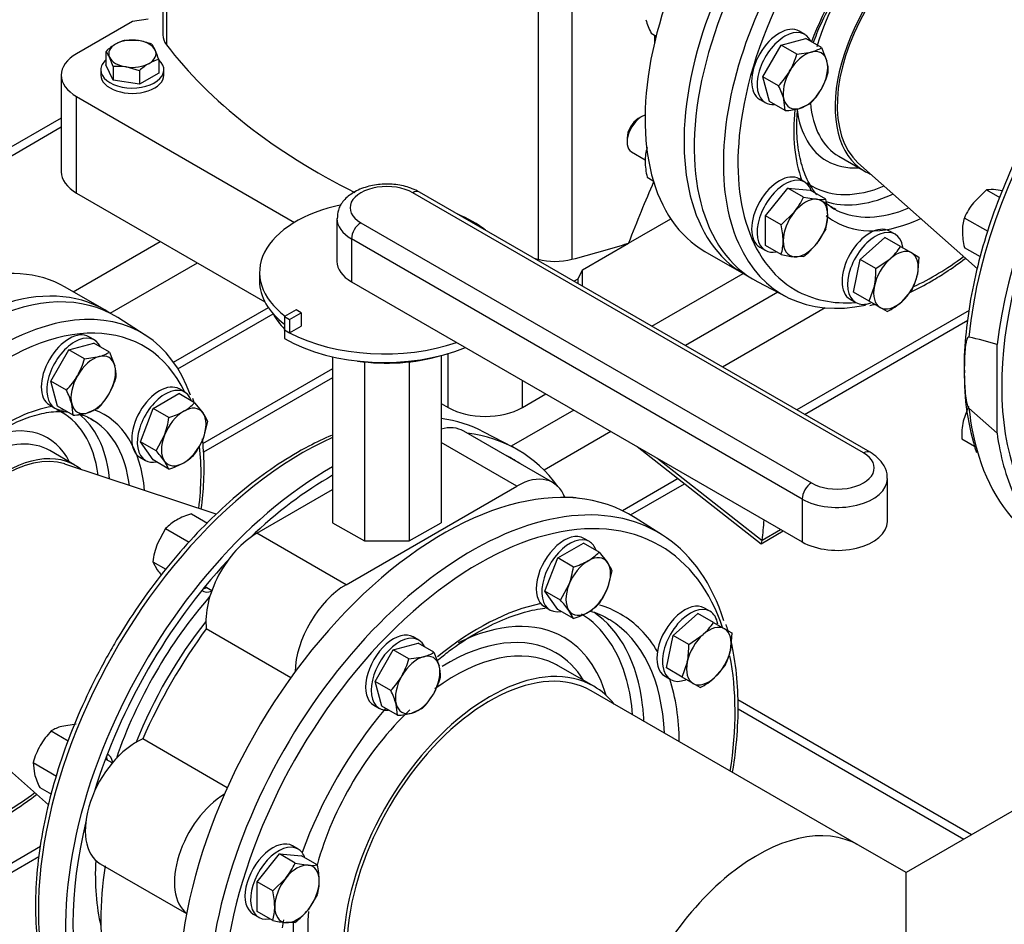
# Model space of a CAD drawing. Units: millimetres. Extents: x 200 to 8226, y 200 to 5740.
# Drawn here: x 6283 to 6696, y 3221 to 3600 of the extents above; entities that cross this region are included whole.
import ezdxf
from ezdxf.lldxf.tags import DXFTag

# ---------------------------------------------------------------- set-up
doc = ezdxf.new("R2010")
doc.units = ezdxf.units.MM
for name, color, linetype in [('11021_-_BS_4848_', 7, 'Continuous'), ('11023_-_BS_4848_', 7, 'Continuous'), ('62013_DN100_PRES', 7, 'Continuous'), ('62014_DN150_PRES', 7, 'Continuous'), ('63113_VMV_DN150_', 7, 'Continuous'), ('63143_CON_RED_15', 7, 'Continuous'), ('73011_DN150_BUTT', 7, 'Continuous'), ('Default', 7, 'Continuous'), ('M12_PLAIN_WASHER', 7, 'Continuous'), ('M12_X_70_LG_HEX_', 7, 'Continuous'), ('M16_FULL_HEX_NUT', 7, 'Continuous'), ('M16_PLAIN_WASHER', 7, 'Continuous'), ('M16_X_120_LG_HEX', 7, 'Continuous'), ('M16_X_80_LG_HEX_', 7, 'Continuous'), ('SV66-9202-PN16_0', 7, 'Continuous'), ('VMV_DN150_BRANCH', 7, 'Continuous')]:
    doc.layers.add(name, color=color, linetype=linetype)
tags = doc.linetypes.add('PHANTOM2', pattern=[31.75, 15.875, -3.175, 3.175, -3.175, 3.175, -3.175]).pattern_tags.tags
tags[14:15] = [DXFTag(74, 4), DXFTag(75, 0), DXFTag(340, '0'), DXFTag(46, 0.0), DXFTag(50, 0.0), DXFTag(44, 0.0), DXFTag(45, 0.0)]
tags[12:13] = [DXFTag(74, 4), DXFTag(75, 0), DXFTag(340, '0'), DXFTag(46, 0.0), DXFTag(50, 0.0), DXFTag(44, 0.0), DXFTag(45, 0.0)]
tags[10:11] = [DXFTag(74, 4), DXFTag(75, 0), DXFTag(340, '0'), DXFTag(46, 0.0), DXFTag(50, 0.0), DXFTag(44, 0.0), DXFTag(45, 0.0)]
tags[8:9] = [DXFTag(74, 4), DXFTag(75, 0), DXFTag(340, '0'), DXFTag(46, 0.0), DXFTag(50, 0.0), DXFTag(44, 0.0), DXFTag(45, 0.0)]
tags[6:7] = [DXFTag(74, 4), DXFTag(75, 0), DXFTag(340, '0'), DXFTag(46, 0.0), DXFTag(50, 0.0), DXFTag(44, 0.0), DXFTag(45, 0.0)]
tags[4:5] = [DXFTag(74, 4), DXFTag(75, 0), DXFTag(340, '0'), DXFTag(46, 0.0), DXFTag(50, 0.0), DXFTag(44, 0.0), DXFTag(45, 0.0)]

# ---------------------------------------------------------------- blocks, each defined once
blk = doc.blocks.new('SE3')
at = {"layer": '11021_-_BS_4848_', "color": 7, "linetype": 'Continuous'}
for p, q in [((6681.9, 3258.19), (6584.02, 3314.7)), ((6584.18, 3310.89), (6678.68, 3256.33))]:
    blk.add_line(p, q, dxfattribs=at)
at = {"layer": '11023_-_BS_4848_', "color": 7, "linetype": 'Continuous'}
for p, q in [((6300.75, 3558.38), (6273.12, 3542.43)), ((6274.29, 3539.38), (6300.75, 3554.66)), ((6305.68, 3485.65), (6342.19, 3506.73)), ((6321.19, 3476.64), (6357.75, 3497.75)), ((6600.82, 3485.4), (6562.12, 3463.06)), ((6347.8, 3456.08), (6387.49, 3478.99)), ((6349.59, 3453.39), (6389.49, 3476.43)), ((6620.65, 3478.89), (6577.67, 3454.08)), ((6680.96, 3477.79), (6608.79, 3436.11)), ((6612.01, 3434.25), (6680.39, 3473.73)), ((6414.39, 3453.34), (6359.93, 3421.9)), ((6414.39, 3449.62), (6360.31, 3418.4)), ((6515.39, 3436.08), (6489.14, 3420.93)), ((6530.95, 3427.1), (6502.9, 3410.9)), ((6559.01, 3407.38), (6535.74, 3393.94)), ((6539.11, 3392.17), (6561.74, 3405.23)), ((6292.04, 3253.24), (6219.88, 3211.58)), ((6223.1, 3209.72), (6291.38, 3249.14))]:
    blk.add_line(p, q, dxfattribs=at)
at = {"layer": '62013_DN100_PRES', "color": 7, "linetype": 'Continuous'}
for p, q in [((6626.37, 3542.35), (6636.92, 3536.26)), ((6592.39, 3489.8), (6604.45, 3483.51)), ((6335.92, 3467.48), (6324.44, 3474.78)), ((6306.48, 3412.99), (6295.93, 3419.08))]:
    blk.add_line(p, q, dxfattribs=at)
for start, end in [(294.2576, 301.0169), (282.1646, 283.4422)]:
    blk.add_arc((6621.49, 3562.91), 84.9, start, end, dxfattribs=at)
for centre, major_axis, start_param, end_param in [((6651.37, 3595.42), (-60.5, -104.79), 4.076435, 6.307881), ((6663.15, 3588.63), (-60.21, -104.29), 4.039925, 5.885818), ((6666.15, 3586.89), (-58.01, -100.48), 4.111162, 5.284711), ((6666.15, 3586.89), (-29.23, -50.63), 3.051266, 6.283185), ((6666.15, 3586.89), (-41.48, -71.85), 4.429434, 4.988831), ((6655.6, 3592.98), (-29.23, -50.63), 4.305035, 5.123021), ((6655.6, 3592.98), (-29.23, -50.63), 5.592578, 6.283185), ((6666.15, 3586.89), (-58.01, -100.48), 5.284711, 6.283185), ((6666.15, 3586.89), (-41.48, -71.85), 5.369094, 5.840437), ((6652.65, 3594.69), (-31.32, -54.25), 5.647526, 6.283185), ((6652.65, 3594.69), (-31.32, -54.25), 0, 0.367157), ((6666.15, 3586.89), (-29.23, -50.63), 0, 0.090326), ((6652.65, 3594.69), (-37.43, -64.83), 6.222163, 6.283185), ((6652.65, 3594.69), (-37.43, -64.83), 0, 0.646603), ((6654.9, 3593.39), (-39.08, -67.69), 0.123281, 0.660033), ((6654.9, 3593.39), (-39.08, -67.69), 0.660033, 0.680189), ((6663.15, 3588.63), (-39.28, -68.04), 6.25849, 6.283185), ((6666.15, 3586.89), (-41.48, -71.85), 6.192652, 6.283185), ((6663.15, 3588.63), (-39.28, -68.04), 0, 0.034423), ((6663.15, 3588.63), (-39.28, -68.04), 0.034423, 0.650252), ((6666.15, 3586.89), (-41.48, -71.85), 0, 0.691929), ((6663.15, 3588.63), (-60.21, -104.29), 5.885818, 6.763494), ((6666.15, 3586.89), (-58.01, -100.48), 0.682623, 0.93712), ((6262.47, 3370.89), (-60.5, -104.79), 3.116897, 4.562945), ((6666.15, 3586.89), (-58.01, -100.48), 0, 0.37487), ((6277.24, 3362.36), (-58.01, -100.48), 2.766723, 4.137707), ((6274.24, 3364.09), (-60.21, -104.29), 2.684645, 3.541463), ((6274.24, 3364.09), (-60.21, -104.29), 3.541463, 4.599454), ((6277.24, 3362.36), (-41.48, -71.85), 3.584342, 4.06106), ((6263.74, 3370.15), (-37.43, -64.83), 2.49499, 3.201646), ((6277.24, 3362.36), (-41.48, -71.85), 2.449663, 3.240499), ((6265.99, 3368.85), (-39.08, -67.69), 2.487163, 3.05975), ((6274.24, 3364.09), (-39.28, -68.04), 3.111918, 3.166288), ((6274.24, 3364.09), (-39.28, -68.04), 2.491341, 3.111918), ((6263.74, 3370.15), (-31.32, -54.25), 2.774436, 3.758426), ((6266.69, 3368.45), (-29.23, -50.63), 3.141593, 3.859641), ((6277.24, 3362.36), (-29.23, -50.63), 3.051266, 6.283185), ((6277.24, 3362.36), (-58.01, -100.48), 2.204472, 2.476661), ((6265.99, 3368.85), (-39.08, -67.69), -3.821782, -3.796023), ((6277.24, 3362.36), (-58.01, -100.48), 0.66637, 0.93712)]:
    blk.add_ellipse(centre, major_axis=major_axis, ratio=0.57735, start_param=start_param, end_param=end_param, dxfattribs=at)
for points, knots in [([(6615.65, 3589.83), (6616.64, 3592.52), (6619.23, 3598.88), (6622.22, 3604.59), (6624.29, 3608.47)], [0.8343343, 0.8343343, 0.8343343, 0.8343343, 0.9042803, 1, 1, 1, 1]), ([(6617.15, 3526.27), (6616.58, 3526.97), (6614.57, 3529.7), (6611.75, 3535.16), (6609.47, 3543.59), (6608.6, 3552.7), (6608.84, 3559.14), (6609.13, 3562.2)], [0.1547781, 0.1547781, 0.1547781, 0.1547781, 0.1937421, 0.2985425, 0.4006712, 0.5015427, 0.5878177, 0.5878177, 0.5878177, 0.5878177]), ([(6625.05, 3520.12), (6623.25, 3521.08), (6621.62, 3522), (6620.08, 3523.27), (6619.96, 3523.37)], [0, 0, 0, 0, 0.08642961, 0.09410863, 0.09410863, 0.09410863, 0.09410863]), ([(6665.24, 3490.15), (6667.42, 3491.45), (6671.84, 3494.12), (6676.57, 3497.51), (6679.3, 3499.62)], [0, 0, 0, 0, 0.03739753, 0.08929563, 0.08929563, 0.08929563, 0.08929563]), ([(6268.88, 3423.06), (6271.38, 3424.86), (6276.21, 3428.3), (6284.44, 3432.32), (6292.72, 3434.91), (6299.18, 3435.64), (6302.69, 3435.41), (6303.82, 3435.27)], [0, 0, 0, 0, 0.1306352, 0.297635, 0.4643643, 0.6312929, 0.713227, 0.713227, 0.713227, 0.713227]), ([(6308.24, 3434.43), (6310.19, 3433.92), (6312.39, 3433.09), (6314.07, 3431.7), (6314.37, 3431.45)], [0.8230614, 0.8230614, 0.8230614, 0.8230614, 0.9722092, 1, 1, 1, 1]), ([(6359.4, 3394.57), (6359.93, 3398.52), (6360.69, 3406.96), (6360.58, 3416.6), (6360.04, 3422.41), (6359.85, 3423.99)], [0.5546739, 0.5546739, 0.5546739, 0.5546739, 0.6563218, 0.7755631, 0.8216078, 0.8216078, 0.8216078, 0.8216078]), ([(6265.63, 3260.19), (6267.23, 3260.89), (6272.66, 3263.43), (6280.9, 3268.16), (6287.53, 3272.87), (6290.4, 3275.09)], [0.1771877, 0.1771877, 0.1771877, 0.1771877, 0.2279646, 0.3476887, 0.4410288, 0.4410288, 0.4410288, 0.4410288])]:
    blk.add_open_spline(points, degree=3, knots=knots, dxfattribs=at)
blk.add_open_spline([(6356.38, 3439.35), (6356.22, 3439.85), (6356.05, 3440.36), (6355.88, 3440.89)], degree=3, dxfattribs=at)
at = {"layer": '62014_DN150_PRES', "color": 7, "linetype": 'Continuous'}
for p, q in [((6692.6, 3426.46), (6692.6, 3463.51)), ((6680.82, 3436.89), (6692.6, 3426.46)), ((6489.78, 3420.59), (6477.72, 3426.88)), ((6489.78, 3420.59), (6477.72, 3426.88)), ((6552.57, 3383.67), (6541.09, 3390.97)), ((6552.57, 3383.67), (6541.09, 3390.97)), ((6523.7, 3320.41), (6508.84, 3328.99)), ((6523.7, 3320.41), (6508.84, 3328.99))]:
    blk.add_line(p, q, dxfattribs=at)
for centre, radius, start, end in [((6635.03, 3272.97), 199.05, 73.1885, 76.6992), ((6782.69, 3450.36), 103.79, 178.7465, 198.0248), ((6782.69, 3450.36), 103.79, 178.7464, 198.0249)]:
    blk.add_arc(centre, radius, start, end, dxfattribs=at)
for centre, major_axis, start_param, end_param in [((6790.5, 3515.1), (78.08, 135.25), 0.669161, 2.239152), ((6802.27, 3508.3), (78.37, 135.75), 0.776096, 2.210972), ((6802.27, 3508.3), (76.17, 131.94), 2.032903, 2.688748), ((6790.5, 3515.1), (78.08, 135.25), -3.809949, -3.62913), ((6401.59, 3290.57), (-78.08, -135.25), 3.166288, 3.371998), ((6413.36, 3283.77), (-78.37, -135.75), 2.89123, 3.382852), ((6802.27, 3508.3), (78.37, 135.75), 2.501417, 2.745817), ((6401.59, 3290.57), (-78.08, -135.25), 3.810754, 6.166143), ((6413.36, 3283.77), (76.17, 131.94), 0, 0.042846), ((6413.36, 3283.77), (76.17, 131.94), 6.240339, 6.283185), ((6790.5, 3515.1), (78.08, 135.25), 2.654056, 3.116897), ((6413.36, 3283.77), (-78.37, -135.75), 3.917688, 5.887409), ((6460.81, 3256.37), (78.37, 135.75), -0.024695, 2.210972), ((6413.36, 3283.77), (76.17, 131.94), 0.775843, 1.101734), ((6413.36, 3283.77), (-78.37, -135.75), -3.450851, -3.439044), ((6475.59, 3247.84), (75.89, 131.44), 0, 1.044775), ((6472.58, 3249.58), (78.08, 135.25), -0.488577, 0.397163), ((6472.58, 3249.58), (78.08, 135.25), 0.397163, 2.239152), ((6475.59, 3247.84), (75.89, 131.44), 5.806687, 6.283185), ((6413.36, 3283.77), (76.17, 131.94), 1.196555, 1.945038), ((6365.17, 3369.92), (-5.5, -9.53), -0.021917, 0.598117), ((6362.86, 3371.25), (5.5, 9.53), 3.578445, 3.78509), ((6400.89, 3290.97), (60.73, 105.18), 1.242258, 1.899335), ((6475.59, 3247.84), (59.36, 102.81), 0.470876, 0.992744), ((6475.59, 3247.84), (59.36, 102.81), 0, 0.138904), ((6475.59, 3247.84), (75.89, 131.44), 1.044775, 2.130698), ((6462.08, 3255.64), (55.31, 95.79), 5.761828, 6.260102), ((6464.34, 3254.34), (56.95, 98.65), 5.628321, 6.239594), ((6472.58, 3249.58), (57.16, 99), 0, 0.024695), ((6472.58, 3249.58), (57.16, 99), 6.270896, 6.283185), ((6472.58, 3249.58), (57.16, 99), 5.546838, 6.270896), ((6475.59, 3247.84), (59.36, 102.81), 5.968663, 6.283185), ((6403.59, 3289.41), (58.72, 101.71), 1.319609, 1.821984), ((6462.08, 3255.64), (49.2, 85.21), 0, 0.715687), ((6462.28, 3255.53), (45.57, 78.92), 0, 0.81622), ((6462.08, 3255.64), (49.2, 85.21), 5.779782, 6.283185), ((6465.39, 3253.73), (43.45, 75.26), 0.029286, 0.91964), ((6480.25, 3245.15), (43.45, 75.26), 0, 2.811746), ((6462.28, 3255.53), (45.57, 78.92), 5.977155, 6.283185), ((6475.59, 3247.84), (75.89, 131.44), 5.304456, 5.698086), ((6465.39, 3253.73), (43.45, 75.26), 0, 0.029286), ((6475.59, 3247.84), (59.36, 102.81), 5.506844, 5.805997), ((6480.25, 3245.15), (43.45, 75.26), 6.05769, 6.283185), ((6462.08, 3255.64), (55.31, 95.79), -0.698595, -0.521357), ((6475.59, 3247.84), (59.36, 102.81), 1.269122, 1.865035), ((6464.34, 3254.34), (56.95, 98.65), -0.732394, -0.654865), ((6465.39, 3253.73), (43.45, 75.26), 1.09522, 1.996333), ((6312.35, 3283.76), (5.5, 9.53), -0.643505, -0.436852), ((6314.66, 3282.43), (-5.5, -9.53), 2.543476, 3.163509), ((6413.36, 3283.77), (76.17, 131.94), 2.032903, 2.688748), ((6400.89, 3290.97), (-60.73, -105.18), 5.436971, 5.730558), ((6465.39, 3253.73), (43.45, 75.26), 2.248737, 3.027133), ((6475.59, 3247.84), (59.36, 102.81), -4.15507, -4.123765), ((6462.28, 3255.53), (45.57, 78.92), 2.315682, 3.005036)]:
    blk.add_ellipse(centre, major_axis=major_axis, ratio=0.57735, start_param=start_param, end_param=end_param, dxfattribs=at)
for points, knots in [([(6788.4, 3642.77), (6785.93, 3641.3), (6779.85, 3637.64), (6768.89, 3629.79), (6756.59, 3619.28), (6744.63, 3607.33), (6733.3, 3594.2), (6722.72, 3580.03), (6713.01, 3565.03), (6704.32, 3549.37), (6696.75, 3533.27), (6690.39, 3516.93), (6685.35, 3500.58), (6681.65, 3484.33), (6679.52, 3468.74), (6678.66, 3457.76), (6678.91, 3452.95), (6678.93, 3452.63)], [0, 0, 0, 0, 0.038849, 0.112527, 0.186184, 0.259793, 0.333356, 0.406884, 0.48039, 0.553889, 0.627398, 0.700926, 0.774493, 0.848112, 0.921799, 0.995564, 1, 1, 1, 1]), ([(6788.4, 3642.77), (6785.93, 3641.3), (6779.85, 3637.64), (6768.89, 3629.79), (6756.59, 3619.28), (6744.63, 3607.33), (6733.3, 3594.2), (6722.72, 3580.03), (6713.01, 3565.03), (6704.32, 3549.37), (6696.75, 3533.27), (6690.39, 3516.93), (6685.35, 3500.58), (6681.65, 3484.33), (6679.52, 3468.74), (6678.66, 3457.76), (6678.91, 3452.95), (6678.93, 3452.63)], [0, 0, 0, 0, 0.038849, 0.112527, 0.186184, 0.259793, 0.333356, 0.406883, 0.480389, 0.553889, 0.627397, 0.700926, 0.774492, 0.848111, 0.921799, 0.995563, 1, 1, 1, 1]), ([(6680.82, 3466.67), (6680.69, 3466.71), (6680.58, 3466.65), (6680.41, 3466.5), (6680.34, 3466.4), (6680.15, 3466.09), (6680.05, 3465.84), (6679.8, 3465.08), (6679.68, 3464.52), (6679.38, 3462.83), (6679.25, 3461.63), (6678.97, 3458.01), (6678.9, 3455.51), (6678.9, 3451.7), (6678.91, 3450.4), (6678.99, 3447.79), (6679.06, 3446.47), (6679.25, 3443.8), (6679.37, 3442.46), (6679.67, 3440.4), (6679.79, 3439.7), (6680.05, 3438.63), (6680.14, 3438.27), (6680.33, 3437.73), (6680.41, 3437.55), (6680.58, 3437.2), (6680.69, 3437.02), (6680.82, 3436.89)], [0, 0, 0, 0, 0.015625, 0.015625, 0.03125, 0.03125, 0.0625, 0.0625, 0.125, 0.125, 0.25, 0.25, 0.5, 0.5, 0.625, 0.625, 0.75, 0.75, 0.875, 0.875, 0.9375, 0.9375, 0.96875, 0.96875, 0.984375, 0.984375, 1, 1, 1, 1]), ([(6413.95, 3425.47), (6410.76, 3424.11), (6403.37, 3420.62), (6391.6, 3413.64), (6378.95, 3404.43), (6366.59, 3393.73), (6354.7, 3381.69), (6343.41, 3368.42), (6333.16, 3354.55), (6326, 3343.37), (6322.71, 3337.73), (6322, 3336.52)], [0.1574073, 0.1574073, 0.1574073, 0.1574073, 0.2370667, 0.3436871, 0.4503326, 0.5569257, 0.6634488, 0.7699067, 0.876315, 0.9771157, 1, 1, 1, 1]), ([(6413.95, 3425.47), (6410.76, 3424.11), (6403.37, 3420.62), (6391.6, 3413.64), (6378.95, 3404.43), (6366.59, 3393.73), (6354.7, 3381.69), (6343.41, 3368.42), (6333.16, 3354.55), (6326, 3343.37), (6322.71, 3337.73), (6322, 3336.52)], [0.1574083, 0.1574083, 0.1574083, 0.1574083, 0.2370643, 0.3436845, 0.4503298, 0.5569226, 0.6634456, 0.7699033, 0.8763114, 0.9771118, 1, 1, 1, 1]), ([(6458.07, 3330.98), (6459.96, 3332.57), (6464.82, 3336.66), (6473.93, 3342.55), (6484.44, 3347.98), (6494.37, 3351.53), (6500.55, 3352.8), (6503.37, 3353.17)], [0, 0, 0, 0, 0.064908, 0.1967369, 0.3283538, 0.4598502, 0.5754807, 0.5754807, 0.5754807, 0.5754807]), ([(6458.07, 3330.98), (6459.96, 3332.57), (6464.82, 3336.66), (6473.92, 3342.55), (6484.44, 3347.98), (6494.37, 3351.53), (6500.55, 3352.8), (6503.37, 3353.17)], [0, 0, 0, 0, 0.0649083, 0.1967371, 0.328354, 0.4598503, 0.5754828, 0.5754828, 0.5754828, 0.5754828]), ([(6522.19, 3351.87), (6524.97, 3351.08), (6527.88, 3350.03), (6530.11, 3348.32), (6530.25, 3348.21)], [0.8566505, 0.8566505, 0.8566505, 0.8566505, 0.9919749, 1, 1, 1, 1]), ([(6522.19, 3351.87), (6524.97, 3351.08), (6527.88, 3350.03), (6530.11, 3348.32), (6530.25, 3348.21)], [0.8566503, 0.8566503, 0.8566503, 0.8566503, 0.9919747, 1, 1, 1, 1]), ([(6322, 3336.52), (6320.3, 3333.51), (6316.14, 3326.1), (6309.39, 3312.27), (6302.8, 3296.07), (6297.44, 3279.67), (6293.46, 3263.43), (6290.89, 3247.52), (6289.78, 3232.15), (6290.15, 3217.53), (6292.01, 3203.82), (6295.35, 3191.32), (6300.02, 3180.14), (6303.8, 3174.53), (6305.93, 3171.43)], [0, 0, 0, 0, 0.046021, 0.133364, 0.220763, 0.308202, 0.395699, 0.483274, 0.570939, 0.658696, 0.74652, 0.834312, 0.921901, 1, 1, 1, 1]), ([(6322, 3336.52), (6320.3, 3333.51), (6316.14, 3326.1), (6309.39, 3312.27), (6302.8, 3296.07), (6297.44, 3279.67), (6293.46, 3263.43), (6290.89, 3247.52), (6289.78, 3232.15), (6290.15, 3217.53), (6292.01, 3203.82), (6295.35, 3191.32), (6300.02, 3180.14), (6303.8, 3174.53), (6305.93, 3171.43)], [0, 0, 0, 0, 0.04602, 0.133364, 0.220762, 0.3082, 0.395698, 0.483272, 0.570937, 0.658693, 0.746517, 0.834308, 0.921897, 1, 1, 1, 1]), ([(6581.89, 3284.39), (6582.53, 3288.31), (6583.72, 3297.42), (6584.45, 3311.35), (6583.72, 3325.66), (6582.3, 3335.01), (6581.26, 3339.16), (6581.24, 3339.23)], [0.7306652, 0.7306652, 0.7306652, 0.7306652, 0.7765338, 0.8386737, 0.9008764, 0.9631189, 0.9641385, 0.9641385, 0.9641385, 0.9641385]), ([(6581.89, 3284.39), (6582.53, 3288.31), (6583.72, 3297.42), (6584.45, 3311.35), (6583.72, 3325.66), (6582.3, 3335.01), (6581.26, 3339.16), (6581.24, 3339.23)], [0.7306648, 0.7306648, 0.7306648, 0.7306648, 0.7765329, 0.8386726, 0.9008753, 0.9631178, 0.9641379, 0.9641379, 0.9641379, 0.9641379])]:
    blk.add_open_spline(points, degree=3, knots=knots, dxfattribs=at)
blk.add_open_spline([(6579.96, 3343.71), (6579.69, 3344.55), (6579.41, 3345.41), (6579.12, 3346.32)], degree=3, dxfattribs=at)
blk.add_open_spline([(6579.96, 3343.71), (6579.69, 3344.55), (6579.41, 3345.41), (6579.12, 3346.32)], degree=3, dxfattribs=at)
at = {"layer": '63113_VMV_DN150_', "color": 7, "linetype": 'Continuous'}
for p, q in [((6786.36, 3318.5), (6654.49, 3242.36)), ((6786.37, 3318.5), (6654.49, 3242.36)), ((6654.49, 3242.36), (6634.61, 3253.83)), ((6654.49, 3242.36), (6634.61, 3253.83)), ((6654.49, 3213.71), (6654.49, 3242.36))]:
    blk.add_line(p, q, dxfattribs=at)
at = {"layer": '63113_VMV_DN150_', "color": 7, "linetype": 'PHANTOM2'}
blk.add_line((6786.36, 3318.5), (6654.49, 3242.36), dxfattribs=at)
at = {"layer": '63113_VMV_DN150_', "color": 7, "linetype": 'Continuous'}
blk.add_ellipse((6592.26, 3180.48), major_axis=(-42.35, -73.35), ratio=0.57735, start_param=3.141593, end_param=5.113153, dxfattribs=at)
at = {"layer": '63143_CON_RED_15', "color": 7, "linetype": 'Continuous'}
for p, q in [((6634.38, 3539.65), (6684.36, 3495.25)), ((6365.62, 3392.44), (6302.27, 3413.49)), ((6245.47, 3315.11), (6295.47, 3270.7))]:
    blk.add_line(p, q, dxfattribs=at)
for centre in [(6666.15, 3586.89), (6277.24, 3362.36)]:
    blk.add_ellipse(centre, major_axis=(-28.6, -49.54), ratio=0.57735, start_param=3.259718, end_param=6.16506, dxfattribs=at)
at = {"layer": '73011_DN150_BUTT', "color": 7, "linetype": 'Continuous'}
for p, q in [((6636.69, 3418.14), (6447.97, 3527.1)), ((6639.44, 3418.41), (6450.72, 3527.37)), ((6416.18, 3516.32), (6416.18, 3498.36)), ((6426.19, 3514.52), (6614.91, 3405.57)), ((6422.31, 3507.79), (6422.31, 3489.82)), ((6611.03, 3398.83), (6422.31, 3507.79)), ((6383.78, 3493.74), (6383.78, 3490.15)), ((6422.31, 3489.82), (6611.03, 3380.87)), ((6399.09, 3477.99), (6394.28, 3475.22)), ((6396.39, 3474), (6401.2, 3476.77)), ((6401.2, 3476.77), (6399.09, 3477.99)), ((6401.2, 3476.77), (6401.2, 3471.19)), ((6394.28, 3475.22), (6394.28, 3469.63)), ((6394.28, 3475.22), (6396.39, 3474)), ((6396.39, 3474), (6396.39, 3468.41)), ((6394.23, 3469.6), (6394.28, 3469.63)), ((6394.23, 3469.6), (6394.23, 3466.01)), ((6394.28, 3469.63), (6396.39, 3468.41)), ((6396.39, 3468.41), (6401.2, 3471.19)), ((6414.39, 3458.38), (6414.39, 3388.92)), ((6427.69, 3456.26), (6427.69, 3381.25)), ((6446.48, 3456.26), (6446.48, 3381.25)), ((6459.78, 3458.88), (6459.78, 3388.92)), ((6506.6, 3405.69), (6469.27, 3427.25)), ((6491.47, 3404.2), (6459.78, 3422.49)), ((6541.92, 3420.76), (6593.81, 3380.11)), ((6550.15, 3416.02), (6594.24, 3381.47)), ((6646.7, 3389.4), (6646.7, 3407.36)), ((6382.7, 3384.51), (6414.39, 3402.8)), ((6420.03, 3362.95), (6491.47, 3404.2)), ((6611.03, 3398.83), (6611.03, 3380.87)), ((6414.39, 3388.92), (6427.69, 3381.25)), ((6446.48, 3381.25), (6459.78, 3388.92)), ((6593.86, 3380.11), (6603.1, 3385.44)), ((6594.27, 3381.62), (6601.99, 3386.08)), ((6420.03, 3362.95), (6382.7, 3384.51)), ((6427.69, 3381.25), (6446.48, 3381.25)), ((6396.87, 3324.01), (6361.47, 3344.45)), ((6370.27, 3277.92), (6334.86, 3298.36)), ((6317.06, 3246.1), (6353.25, 3225.2))]:
    blk.add_line(p, q, dxfattribs=at)
for centre, major_axis, ratio, start_param, end_param in [((6437.08, 3520.81), (15.4, 0), 0.57735, 0.785398, 3.926991), ((6447.97, 3522.61), (-2.75, -4.76), 0.57735, 3.141593, 3.926991), ((6436.03, 3493.74), (52.25, 0), 0.57735, 1.922003, 3.795655), ((6436.03, 3493.74), (52.25, 0), 0.57735, 0.624872, 0.945924), ((6437.08, 3516.32), (20.9, 0), 0.57735, 3.147145, 3.926991), ((6426.19, 3510.03), (-2.75, -4.76), 0.57735, 3.926991, 5.497787), ((6437.08, 3498.36), (20.9, 0), 0.57735, 3.141593, 3.926991), ((6436.03, 3490.15), (52.25, 0), 0.57735, 3.141593, 3.78655), ((6437.08, 3484.32), (-49.5, 0), 0.57735, 0.279336, 0.526165), ((6436.03, 3493.74), (-59.13, 0), 0.57735, 0.785398, 0.835941), ((6436.03, 3493.74), (59.12, 0), 0.57735, 3.977533, 5.250018), ((6436.03, 3490.15), (59.12, 0), 0.57735, 3.926991, 5.326122), ((6437.08, 3484.32), (-49.5, 0), 0.57735, 1.321155, 2.04699), ((6454.14, 3401.04), (-15.13, -26.2), 0.57735, 3.141593, 3.660335), ((6625.8, 3411.85), (-15.4, 0), 0.57735, 0.785398, 3.926991), ((6636.69, 3413.65), (-2.75, -4.76), 0.57735, 3.141379, 3.926991), ((6491.47, 3379.49), (-15.13, -26.2), 0.57735, 2.690884, 3.926991), ((6625.8, 3407.36), (-20.9, 0), 0.57735, 0.785398, 3.147145), ((6614.91, 3401.08), (2.75, 4.76), 0.57735, 0.785398, 2.356194), ((6504.65, 3371.88), (-15.13, -26.2), 0.57735, 3.29323, 3.537769), ((6488.46, 3459.78), (75.54, -130.84), 0.57735, 0.646576, 0.719283), ((6625.8, 3389.4), (-20.9, 0), 0.57735, 0.785398, 3.141593), ((6382.7, 3359.8), (-15.13, -26.2), 0.57735, 3.926991, 5.623244), ((6594.3, 3386.71), (0.47, 6.61), 0.076023, 3.090286, 3.801686), ((6590.41, 3384.47), (2.75, -4.76), 0.57735, 0.608787, 0.646576), ((6420.03, 3338.25), (-15.13, -26.2), 0.57735, 3.926991, 5.475546), ((6418.42, 3280.85), (-71.5, -123.84), 0.57735, 4.525218, 4.89956), ((6332.18, 3272.31), (15.13, 26.2), 0.57735, 0.659941, 3.141593), ((6369.52, 3250.75), (15.13, 26.2), 0.57735, 0.80764, 3.06461), ((6418.42, 3280.85), (-71.5, -123.84), 0.57735, 5.310616, 5.684958)]:
    blk.add_ellipse(centre, major_axis=major_axis, ratio=ratio, start_param=start_param, end_param=end_param, dxfattribs=at)
for points, knots in [([(6450.72, 3527.37), (6449.67, 3527.92), (6447.12, 3529.22), (6441.72, 3530.6), (6435.13, 3530.88), (6428.61, 3529.8), (6423.04, 3527.45), (6418.99, 3524.12), (6416.53, 3520.16), (6416.37, 3517.57), (6416.32, 3516.23)], [0, 0, 0, 0, 0.078718, 0.22056, 0.36227, 0.505115, 0.651317, 0.783328, 0.904047, 1, 1, 1, 1]), ([(6646.57, 3407.45), (6646.61, 3407.74), (6646.87, 3409.43), (6645.51, 3412.78), (6642.85, 3416.18), (6640.61, 3417.67), (6639.44, 3418.41)], [0, 0, 0, 0, 0.059089, 0.402301, 0.736129, 1, 1, 1, 1])]:
    blk.add_open_spline(points, degree=3, knots=knots, dxfattribs=at)
at = {"layer": 'M12_PLAIN_WASHER', "color": 7, "linetype": 'Continuous'}
for p, q in [((6317.32, 3578.58), (6317.32, 3576.34)), ((6343.72, 3576.34), (6343.72, 3578.58))]:
    blk.add_line(p, q, dxfattribs=at)
for centre, start_param, end_param in [((6330.52, 3578.58), 5.703283, 6.283185), ((6330.52, 3578.58), 0, 3.721495), ((6330.52, 3576.34), 0, 3.141593)]:
    blk.add_ellipse(centre, major_axis=(-13.2, 0), ratio=0.57735, start_param=start_param, end_param=end_param, dxfattribs=at)
at = {"layer": 'M12_X_70_LG_HEX_', "color": 7, "linetype": 'Continuous'}
for p, q in [((6327.57, 3590.97), (6333.09, 3590.84)), ((6338.61, 3589.27), (6340.09, 3586.8)), ((6319.48, 3586.31), (6319.48, 3580.63)), ((6322.44, 3579.93), (6320.96, 3583.84)), ((6322.44, 3574.25), (6319.48, 3580.63)), ((6322.44, 3579.93), (6322.44, 3574.25)), ((6333.48, 3578.22), (6327.96, 3579.8)), ((6341.57, 3582.89), (6341.57, 3577.21)), ((6333.48, 3578.22), (6333.48, 3572.55)), ((6341.57, 3577.21), (6333.48, 3572.55)), ((6333.48, 3572.55), (6322.44, 3574.25))]:
    blk.add_line(p, q, dxfattribs=at)
for centre, radius, start, end in [((6335.71, 3569.05), 23.69, 120.9494, 133.228), ((6331.05, 3576.36), 15.02, 103.4086, 120.0675), ((6329.07, 3566.31), 24.86, 67.4358, 80.6995), ((6310.04, 3578.96), 11.97, 24.0632, 37.8643), ((6308.28, 3572.53), 34.86, 17.2891, 24.1638), ((6324.67, 3557.78), 22.26, 81.503, 95.7551), ((6349.71, 3560.96), 23.69, 120.9494, 133.228), ((6345.05, 3568.28), 15.02, 103.4086, 120.0675)]:
    blk.add_arc(centre, radius, start, end, dxfattribs=at)
for major_axis, start_param, end_param in [((9.9, 0), 1.308997, 2.356194), ((9.9, 0), 2.356194, 3.403392), ((9.9, 0), 0.261799, 1.308997), ((-9.9, 0), 0.261799, 1.308997), ((-9.9, 0), 2.356194, 3.403392), ((-9.9, 0), 1.308997, 2.356194)]:
    blk.add_ellipse((6330.52, 3585.32), major_axis=major_axis, ratio=0.57735, start_param=start_param, end_param=end_param, dxfattribs=at)
at = {"layer": 'M16_FULL_HEX_NUT', "color": 7, "linetype": 'Continuous'}
for p, q in [((6547.79, 3593.88), (6549.84, 3592.7)), ((6546.08, 3533.6), (6548.66, 3532.11)), ((6688.25, 3528.25), (6682.75, 3522.93)), ((6688.25, 3528.25), (6693.78, 3525.06)), ((6694.86, 3527.86), (6692.08, 3528.32)), ((6678.91, 3516.64), (6688.76, 3510.96)), ((6678.91, 3504.2), (6685.53, 3500.38)), ((6680.63, 3437.72), (6678.4, 3431.38)), ((6677.84, 3424.09), (6683.17, 3421.01)), ((6355.24, 3392.65), (6361.98, 3388.76)), ((6344.46, 3386.43), (6340.94, 3379.97)), ((6344.46, 3386.43), (6354.31, 3380.75)), ((6339.08, 3372.54), (6344.51, 3369.4)), ((6339.08, 3372.54), (6340.94, 3369.19)), ((6306.96, 3304.47), (6300.92, 3303.56)), ((6296.55, 3301.68), (6303.64, 3297.59)), ((6288.93, 3288.48), (6298.77, 3282.8)), ((6288.93, 3288.48), (6289.49, 3283.76)), ((6291.72, 3278.07), (6296.59, 3275.26))]:
    blk.add_line(p, q, dxfattribs=at)
for centre, radius, start, end in [((6576.3, 3608.34), 31.96, 195.9166, 206.881), ((6565.27, 3540.33), 20.02, 163.4086, 180.0675), ((6576.08, 3540.74), 30.84, 180.8005, 193.3768), ((6690.43, 3512.45), 15.95, 84.0632, 97.8643), ((6705.98, 3504.45), 29.68, 141.503, 155.7551), ((6698.1, 3510.92), 20.02, 163.4086, 180.0675), ((6708.92, 3511.33), 30.84, 180.8005, 193.3768), ((6709.99, 3425.28), 32.18, 169.0731, 182.1331), ((6359, 3372.68), 20.01, 119.9266, 136.5973), ((6364.34, 3362.45), 31.55, 106.7651, 119.0576), ((6371.94, 3368.25), 33.14, 159.3005, 172.5642), ((6378.62, 3396.4), 46.48, 215.8362, 219.0185), ((6304.86, 3288.35), 15.71, 104.5166, 121.9363), ((6320.22, 3278.9), 32.85, 136.0868, 149.5151), ((6320.12, 3279.53), 32.45, 150.4016, 163.9964), ((6320.23, 3292.52), 31.96, 195.9166, 206.881)]:
    blk.add_arc(centre, radius, start, end, dxfattribs=at)
at = {"layer": 'M16_PLAIN_WASHER', "color": 7, "linetype": 'Continuous'}
for p, q in [((6612.06, 3593.43), (6609.73, 3594.77)), ((6593.23, 3566.2), (6595.56, 3564.85)), ((6612.06, 3531.56), (6609.73, 3532.91)), ((6649.95, 3509.69), (6647.61, 3511.03)), ((6593.23, 3504.33), (6595.56, 3502.98)), ((6631.11, 3482.46), (6633.45, 3481.11)), ((6314.62, 3465.44), (6312.28, 3466.79)), ((6352.5, 3443.57), (6350.17, 3444.92)), ((6295.78, 3438.21), (6298.12, 3436.87)), ((6333.67, 3416.34), (6336, 3414.99)), ((6521.89, 3380.98), (6519.56, 3382.33)), ((6503.06, 3353.75), (6505.39, 3352.4)), ((6572.4, 3351.82), (6570.07, 3353.16)), ((6450.45, 3339.74), (6448.12, 3341.08)), ((6553.57, 3324.58), (6555.9, 3323.24)), ((6431.62, 3312.5), (6433.95, 3311.16)), ((6399.94, 3252.24), (6397.6, 3253.59)), ((6381.1, 3225.01), (6383.44, 3223.66))]:
    blk.add_line(p, q, dxfattribs=at)
for centre, major_axis, start_param, end_param in [((6601.48, 3580.49), (-8.25, -14.29), 3.141593, 6.283185), ((6603.81, 3579.14), (-8.25, -14.29), 2.748582, 6.283185), ((6603.81, 3579.14), (-8.25, -14.29), 0, 0.39301), ((6601.48, 3518.62), (-8.25, -14.29), 3.141593, 6.283185), ((6603.81, 3517.27), (-8.25, -14.29), 2.673176, 6.283185), ((6639.36, 3496.75), (-8.25, -14.29), 3.141593, 6.283185), ((6641.7, 3495.4), (-8.25, -14.29), 2.520792, 6.283185), ((6603.81, 3517.27), (-8.25, -14.29), 0, 0.468417), ((6641.7, 3495.4), (-8.25, -14.29), 0, 0.61681), ((6304.03, 3452.5), (-8.25, -14.29), 3.141593, 6.283185), ((6306.37, 3451.15), (-8.25, -14.29), 2.748582, 6.283185), ((6341.92, 3430.63), (-8.25, -14.29), 3.141593, 6.283185), ((6344.25, 3429.28), (-8.25, -14.29), 2.673176, 6.283185), ((6306.37, 3451.15), (-8.25, -14.29), 0, 0.39301), ((6344.25, 3429.28), (-8.25, -14.29), 0, 0.468417), ((6511.31, 3368.04), (8.25, 14.29), 0, 3.141593), ((6513.64, 3366.69), (8.25, 14.29), 0, 3.61001), ((6513.64, 3366.69), (8.25, 14.29), 5.814768, 6.283185), ((6561.82, 3338.87), (8.25, 14.29), 0, 3.141593), ((6564.15, 3337.53), (8.25, 14.29), 0, 3.766524), ((6564.15, 3337.53), (8.25, 14.29), 5.666984, 6.283185), ((6439.87, 3326.79), (8.25, 14.29), 0, 3.141593), ((6442.2, 3325.45), (8.25, 14.29), 0, 3.534603), ((6442.2, 3325.45), (8.25, 14.29), 5.890175, 6.283185), ((6389.35, 3239.3), (8.25, 14.29), 0, 3.141593), ((6391.69, 3237.95), (8.25, 14.29), 0, 3.61001), ((6391.69, 3237.95), (8.25, 14.29), 5.814768, 6.283185)]:
    blk.add_ellipse(centre, major_axis=major_axis, ratio=0.57735, start_param=start_param, end_param=end_param, dxfattribs=at)
at = {"layer": 'M16_X_120_LG_HEX', "color": 7, "linetype": 'Continuous'}
for p, q in [((6508.64, 3374.13), (6519.42, 3380.36)), ((6525.97, 3376.57), (6519.42, 3380.36)), ((6503.25, 3360.24), (6508.64, 3374.13)), ((6515.19, 3370.35), (6508.64, 3374.13)), ((6525.97, 3376.57), (6529.5, 3372.26)), ((6531.36, 3368.9), (6529.5, 3361.48)), ((6360.96, 3362.19), (6363.82, 3360.54)), ((6509.81, 3356.46), (6513.33, 3362.92)), ((6509.81, 3356.46), (6503.25, 3360.24)), ((6508.64, 3352.58), (6503.25, 3360.24)), ((6515.19, 3348.79), (6508.64, 3352.58)), ((6515.19, 3348.79), (6513.33, 3352.14)), ((6556.92, 3341.7), (6567.33, 3350.93)), ((6573.89, 3347.15), (6567.33, 3350.93)), ((6573.89, 3347.15), (6578.53, 3344.47)), ((6578.53, 3344.47), (6581.51, 3342.75)), ((6554.13, 3328.07), (6556.92, 3341.7)), ((6563.48, 3337.92), (6556.92, 3341.7)), ((6563.48, 3337.92), (6569.52, 3342.05)), ((6581.51, 3342.75), (6580.95, 3335.45)), ((6432.18, 3322.43), (6439.8, 3335.63)), ((6439.8, 3335.63), (6450.21, 3338.42)), ((6446.36, 3331.85), (6439.8, 3335.63)), ((6456.77, 3334.64), (6450.21, 3338.42)), ((6446.36, 3331.85), (6452.39, 3332.76)), ((6456.77, 3334.64), (6458.99, 3328.95)), ((6560.69, 3324.29), (6554.13, 3328.07)), ((6560.69, 3324.29), (6562.92, 3330.62)), ((6578.72, 3329.12), (6574.35, 3324.02)), ((6565.33, 3321.6), (6560.69, 3324.29)), ((6438.73, 3318.65), (6432.18, 3322.43)), ((6434.97, 3312.02), (6432.18, 3322.43)), ((6568.31, 3319.89), (6565.33, 3321.6)), ((6441.52, 3308.24), (6434.97, 3312.02)), ((6441.52, 3308.24), (6440.96, 3312.96)), ((6451.93, 3311.03), (6447.56, 3309.15)), ((6322.11, 3288.28), (6319.24, 3289.94)), ((6382.74, 3238.56), (6392.08, 3250.17)), ((6398.63, 3246.39), (6392.08, 3250.17)), ((6392.08, 3250.17), (6401.41, 3249.34)), ((6407.96, 3245.56), (6401.41, 3249.34)), ((6398.63, 3246.39), (6404.13, 3245.49)), ((6389.3, 3234.78), (6382.74, 3238.56)), ((6382.74, 3226.12), (6382.74, 3238.56)), ((6389.3, 3234.78), (6394.8, 3240.1)), ((6407.96, 3233.11), (6404.13, 3226.82)), ((6389.3, 3222.33), (6382.74, 3226.12)), ((6398.63, 3221.5), (6394.8, 3221.43))]:
    blk.add_line(p, q, dxfattribs=at)
for centre, radius, start, end in [((6506.37, 3399.9), 30.84, 286.6232, 299.1995), ((6511.43, 3390.33), 20.02, 299.9325, 316.5914), ((6482.33, 3374.64), 33.14, 339.3005, 352.5642), ((6516.58, 3362.89), 15.95, 22.1357, 35.9368), ((6501.89, 3372.36), 29.68, 324.2449, 338.497), ((6475.65, 3324.93), 46.48, 35.8362, 42.7109), ((6511.43, 3368.78), 20.02, 299.9325, 316.5914), ((6506.37, 3378.34), 30.84, 286.6232, 299.1995), ((6552.74, 3360.86), 25.2, 311.7253, 327.0376), ((6531.32, 3336.72), 32.18, 349.0731, 2.1331), ((6414.79, 3340.95), 32.85, 330.4849, 343.9132), ((6448.46, 3347.97), 15.71, 284.5166, 301.9363), ((6556.27, 3340.57), 25.2, 332.9624, 348.2747), ((6443.86, 3324.76), 15.71, 358.0637, 15.4834), ((6415.39, 3341.19), 32.45, 316.0036, 329.5984), ((6427.99, 3333.33), 32.85, 330.4849, 343.9132), ((6553.27, 3348.33), 32.18, 297.8669, 310.9269), ((6410.22, 3304.2), 31.96, 15.9166, 26.881), ((6428.59, 3333.57), 32.45, 316.0036, 329.5984), ((6439.78, 3340.15), 31.96, 273.119, 284.0834), ((6371.57, 3258.58), 29.68, 321.503, 335.7551), ((6405.78, 3261.36), 15.95, 264.0632, 277.8643), ((6377.25, 3238.33), 31.55, 0.9424, 13.2349), ((6388.79, 3238.83), 20.01, 343.4027, 0.0734), ((6358.59, 3227.55), 31.55, 0.9424, 13.2349), ((6370.12, 3228.05), 20.01, 343.4027, 0.0734), ((6378.48, 3247.82), 33.14, 307.4358, 320.6995), ((6399.52, 3267.67), 46.48, 257.2891, 264.1638)]:
    blk.add_arc(centre, radius, start, end, dxfattribs=at)
for centre, major_axis, start_param, end_param in [((6521.42, 3362.2), (6.6, 11.43), 0.785398, 1.832596), ((6521.42, 3362.2), (-6.6, -11.43), 2.879793, 3.926991), ((6521.42, 3362.2), (6.6, 11.43), 4.974188, 6.021386), ((6521.42, 3362.2), (-6.6, -11.43), 4.974188, 6.021386), ((6521.42, 3362.2), (-6.6, -11.43), 0.785398, 1.832596), ((6521.42, 3362.2), (6.6, 11.43), 2.879793, 3.926991), ((6571.93, 3333.04), (6.6, 11.43), 0, 1.047198), ((6571.93, 3333.04), (-6.6, -11.43), 2.094395, 3.141593), ((6571.93, 3333.04), (6.6, 11.43), 1.047198, 2.094395), ((6449.98, 3320.96), (6.6, 11.43), 0.523599, 1.570796), ((6449.98, 3320.96), (-6.6, -11.43), 2.617994, 3.665191), ((6571.93, 3333.04), (-6.6, -11.43), 1.047198, 2.094395), ((6449.98, 3320.96), (-6.6, -11.43), 1.570796, 2.617994), ((6571.93, 3333.04), (6.6, 11.43), 2.094395, 3.141593), ((6449.98, 3320.96), (6.6, 11.43), 1.570796, 2.617994), ((6571.93, 3333.04), (-6.6, -11.43), 0, 1.047198), ((6449.98, 3320.96), (-6.6, -11.43), 0.523599, 1.570796), ((6449.98, 3320.96), (6.6, 11.43), 2.617994, 3.665191), ((6399.46, 3233.46), (6.6, 11.43), 0.261799, 1.308997), ((6399.46, 3233.46), (-6.6, -11.43), 2.356194, 3.403392), ((6399.46, 3233.46), (6.6, 11.43), 1.308997, 2.356194), ((6399.46, 3233.46), (-6.6, -11.43), 1.308997, 2.356194), ((6399.46, 3233.46), (6.6, 11.43), 2.356194, 3.403392), ((6399.46, 3233.46), (-6.6, -11.43), 0.261799, 1.308997)]:
    blk.add_ellipse(centre, major_axis=major_axis, ratio=0.57735, start_param=start_param, end_param=end_param, dxfattribs=at)
at = {"layer": 'M16_X_80_LG_HEX_', "color": 7, "linetype": 'Continuous'}
for p, q in [((6602.19, 3588.87), (6612.6, 3591.66)), ((6619.16, 3587.88), (6612.6, 3591.66)), ((6594.57, 3575.67), (6602.19, 3588.87)), ((6608.75, 3585.09), (6602.19, 3588.87)), ((6619.16, 3587.88), (6621.39, 3582.19)), ((6608.75, 3585.09), (6614.79, 3586)), ((6601.13, 3571.89), (6594.57, 3575.67)), ((6597.36, 3565.26), (6594.57, 3575.67)), ((6603.91, 3561.48), (6597.36, 3565.26)), ((6603.91, 3561.48), (6603.35, 3566.2)), ((6614.33, 3564.27), (6609.95, 3562.39)), ((6543.92, 3559.03), (6542.37, 3558.14)), ((6537.7, 3550.05), (6537.7, 3548.26)), ((6539.52, 3544.23), (6545.31, 3540.89)), ((6595.65, 3517.43), (6604.98, 3529.04)), ((6611.54, 3525.26), (6604.98, 3529.04)), ((6604.98, 3529.04), (6614.31, 3528.21)), ((6620.87, 3524.42), (6614.31, 3528.21)), ((6611.54, 3525.26), (6617.04, 3524.36)), ((6602.2, 3513.65), (6595.65, 3517.43)), ((6595.65, 3504.98), (6595.65, 3517.43)), ((6602.2, 3513.65), (6607.7, 3518.97)), ((6620.87, 3511.98), (6617.04, 3505.69)), ((6602.2, 3501.2), (6595.65, 3504.98)), ((6635.24, 3499.12), (6645.66, 3508.35)), ((6652.21, 3504.57), (6645.66, 3508.35)), ((6652.21, 3504.57), (6656.86, 3501.89)), ((6656.86, 3501.89), (6659.83, 3500.17)), ((6611.54, 3500.37), (6607.7, 3500.3)), ((6632.46, 3485.49), (6635.24, 3499.12)), ((6641.8, 3495.34), (6635.24, 3499.12)), ((6641.8, 3495.34), (6647.84, 3499.47)), ((6659.83, 3500.17), (6659.27, 3492.87)), ((6639.01, 3481.71), (6632.46, 3485.49)), ((6639.01, 3481.71), (6641.24, 3488.04)), ((6657.04, 3486.54), (6652.67, 3481.44)), ((6643.66, 3479.03), (6639.01, 3481.71)), ((6646.63, 3477.31), (6643.66, 3479.03)), ((6303.97, 3461.34), (6314.38, 3464.13)), ((6320.93, 3460.35), (6314.38, 3464.13)), ((6296.35, 3448.14), (6303.97, 3461.34)), ((6310.52, 3457.56), (6303.97, 3461.34)), ((6320.93, 3460.35), (6323.16, 3454.66)), ((6310.52, 3457.56), (6316.56, 3458.47)), ((6302.9, 3444.36), (6296.35, 3448.14)), ((6299.13, 3437.73), (6296.35, 3448.14)), ((6339.25, 3436.72), (6350.03, 3442.95)), ((6356.59, 3439.16), (6350.03, 3442.95)), ((6356.59, 3439.16), (6360.11, 3434.85)), ((6305.69, 3433.95), (6299.13, 3437.73)), ((6305.69, 3433.95), (6305.13, 3438.67)), ((6316.1, 3436.74), (6311.73, 3434.86)), ((6333.86, 3422.83), (6339.25, 3436.72)), ((6345.81, 3432.94), (6339.25, 3436.72)), ((6361.97, 3431.49), (6360.11, 3424.07)), ((6340.42, 3419.05), (6333.86, 3422.83)), ((6339.25, 3415.17), (6333.86, 3422.83)), ((6340.42, 3419.05), (6343.95, 3425.51)), ((6345.81, 3411.38), (6339.25, 3415.17)), ((6345.81, 3411.38), (6343.95, 3414.74))]:
    blk.add_line(p, q, dxfattribs=at)
for centre, radius, start, end in [((6610.85, 3601.21), 15.71, 284.5166, 301.9363), ((6577.18, 3594.19), 32.85, 330.4849, 343.9132), ((6606.25, 3578), 15.71, 358.0637, 15.4834), ((6577.78, 3594.43), 32.45, 316.0036, 329.5984), ((6590.38, 3586.57), 32.85, 330.4849, 343.9132), ((6572.61, 3557.44), 31.96, 15.9166, 26.881), ((6590.98, 3586.81), 32.45, 316.0036, 329.5984), ((6602.18, 3593.4), 31.96, 273.119, 284.0834), ((6584.47, 3537.44), 29.68, 321.503, 335.7551), ((6618.69, 3540.23), 15.95, 264.0632, 277.8643), ((6590.16, 3517.2), 31.55, 0.9424, 13.2349), ((6601.69, 3517.69), 20.01, 343.4027, 0.0734), ((6571.49, 3506.42), 31.55, 0.9424, 13.2349), ((6583.03, 3506.92), 20.01, 343.4027, 0.0734), ((6591.39, 3526.68), 33.14, 307.4358, 320.6995), ((6612.43, 3546.54), 46.48, 257.2891, 264.1638), ((6631.07, 3518.28), 25.2, 311.7253, 327.0376), ((6609.65, 3494.14), 32.18, 349.0731, 2.1331), ((6634.6, 3497.99), 25.2, 332.9624, 348.2747), ((6631.59, 3505.75), 32.18, 297.8669, 310.9269), ((6312.62, 3473.68), 15.71, 284.5166, 301.9363), ((6278.96, 3466.66), 32.85, 330.4849, 343.9132), ((6308.02, 3450.47), 15.71, 358.0637, 15.4834), ((6279.56, 3466.9), 32.45, 316.0036, 329.5984), ((6292.16, 3459.04), 32.85, 330.4849, 343.9132), ((6274.39, 3429.9), 31.96, 15.9166, 26.881), ((6292.76, 3459.28), 32.45, 316.0036, 329.5984), ((6342.04, 3452.92), 20.02, 299.9325, 316.5914), ((6303.95, 3465.86), 31.96, 273.119, 284.0834), ((6336.99, 3462.49), 30.84, 286.6232, 299.1995), ((6347.2, 3425.48), 15.95, 22.1357, 35.9368), ((6312.94, 3437.23), 33.14, 339.3005, 352.5642), ((6332.5, 3434.95), 29.68, 324.2449, 338.497), ((6306.27, 3387.52), 46.48, 35.8362, 42.7109), ((6336.99, 3440.93), 30.84, 286.6232, 299.1995), ((6342.04, 3431.37), 20.02, 299.9325, 316.5914)]:
    blk.add_arc(centre, radius, start, end, dxfattribs=at)
for centre, major_axis, start_param, end_param in [((6612.37, 3574.2), (6.6, 11.43), 0.523599, 1.570796), ((6612.37, 3574.2), (-6.6, -11.43), 2.617994, 3.665191), ((6612.37, 3574.2), (-6.6, -11.43), 1.570796, 2.617994), ((6612.37, 3574.2), (6.6, 11.43), 1.570796, 2.617994), ((6612.37, 3574.2), (-6.6, -11.43), 0.523599, 1.570796), ((6612.37, 3574.2), (6.6, 11.43), 2.617994, 3.665191), ((6543.92, 3551.85), (4.4, 7.62), 0.576038, 3.141593), ((6542.37, 3552.75), (-3.3, -5.72), 3.926991, 5.497787), ((6612.37, 3512.33), (6.6, 11.43), 0.261799, 1.308997), ((6612.37, 3512.33), (-6.6, -11.43), 2.356194, 3.403392), ((6612.37, 3512.33), (6.6, 11.43), 1.308997, 2.356194), ((6612.37, 3512.33), (-6.6, -11.43), 1.308997, 2.356194), ((6612.37, 3512.33), (6.6, 11.43), 2.356194, 3.403392), ((6612.37, 3512.33), (-6.6, -11.43), 0.261799, 1.308997), ((6650.26, 3490.46), (6.6, 11.43), 0, 1.047198), ((6650.26, 3490.46), (-6.6, -11.43), 2.094395, 3.141593), ((6650.26, 3490.46), (6.6, 11.43), 1.047198, 2.094395), ((6650.26, 3490.46), (-6.6, -11.43), 1.047198, 2.094395), ((6650.26, 3490.46), (6.6, 11.43), 2.094395, 3.141593), ((6650.26, 3490.46), (-6.6, -11.43), 0, 1.047198), ((6314.15, 3446.66), (-6.6, -11.43), 2.617994, 3.665191), ((6314.15, 3446.66), (6.6, 11.43), 0.523599, 1.570796), ((6314.15, 3446.66), (-6.6, -11.43), 1.570796, 2.617994), ((6314.15, 3446.66), (6.6, 11.43), 1.570796, 2.617994), ((6314.15, 3446.66), (-6.6, -11.43), 0.523599, 1.570796), ((6314.15, 3446.66), (6.6, 11.43), 2.617994, 3.665191), ((6352.03, 3424.79), (6.6, 11.43), 0.785398, 1.832596), ((6352.03, 3424.79), (-6.6, -11.43), 2.879793, 3.926991), ((6352.03, 3424.79), (6.6, 11.43), 4.974188, 6.021386), ((6352.03, 3424.79), (-6.6, -11.43), 4.974188, 6.021386), ((6352.03, 3424.79), (-6.6, -11.43), 0.785398, 1.832596), ((6352.03, 3424.79), (6.6, 11.43), 2.879793, 3.926991)]:
    blk.add_ellipse(centre, major_axis=major_axis, ratio=0.57735, start_param=start_param, end_param=end_param, dxfattribs=at)
at = {"layer": 'SV66-9202-PN16_0', "color": 7, "linetype": 'Continuous'}
for p, q in [((6343.27, 3751.25), (6343.27, 3593.18)), ((6344.75, 3747.17), (6344.75, 3589.1)), ((6500.41, 3657.3), (6500.41, 3499.23)), ((6514.54, 3657.3), (6514.54, 3499.23)), ((6337.11, 3599.81), (6330.52, 3598.79)), ((6330.52, 3598.79), (6307.19, 3585.32)), ((6549.16, 3593.09), (6549.16, 3589.91)), ((6300.75, 3576.34), (6300.75, 3535.92)), ((6307.19, 3567.36), (6398.43, 3514.68)), ((6307.19, 3526.94), (6307.19, 3567.36)), ((6307.19, 3526.94), (6386.01, 3481.43)), ((6538.25, 3505.95), (6555.96, 3516.18)), ((6518.97, 3494.82), (6538.25, 3505.95)), ((6570.26, 3502.54), (6586.6, 3493.11)), ((6517.2, 3491.01), (6518.97, 3494.82)), ((6518.97, 3487.97), (6518.97, 3494.82)), ((6548.04, 3471.19), (6586.3, 3493.28)), ((6515.45, 3490), (6517.2, 3491.01)), ((6517.2, 3488.99), (6517.2, 3491.01)), ((6318.69, 3478.15), (6302.35, 3487.58)), ((6462.75, 3437.13), (6462.75, 3459.69)), ((6493.87, 3437.13), (6493.87, 3448.51)), ((6493.87, 3437.13), (6503.72, 3442.82)), ((6459.78, 3438.85), (6462.75, 3437.13))]:
    blk.add_line(p, q, dxfattribs=at)
for centre, major_axis, ratio, start_param, end_param in [((6630.76, 3607.32), (60.5, 104.79), 0.57735, 1.019482, 3.141593), ((6647.1, 3597.89), (60.5, 104.79), 0.57735, 1.019482, 3.176955), ((6360.87, 3593.18), (17.6, 0), 0.57735, 3.14159, 3.554562), ((6621.82, 3659.19), (-302.5, 0), 0.57735, 0.412969, 0.85645), ((6322.75, 3576.34), (22, 0), 0.57735, 2.356194, 3.926991), ((6322.75, 3535.92), (22, 0), 0.57735, 3.141593, 3.926991), ((6393.14, 1630.64), (229, 1994.08), 0.099118, 0.318258, 0.358439), ((6393.14, 3659.19), (302.5, 0), 0.57735, -1.157827, -1.070488), ((6621.82, 3659.19), (-302.5, 0), 0.57735, 1.15171, 1.157827), ((6507.48, 3508.53), (17.6, 0), 0.57735, 4.29942, 5.125358), ((6241.85, 3382.79), (60.5, 104.79), 0.57735, 0, 0.551314), ((6258.19, 3373.36), (60.5, 104.79), 0.57735, -0.041349, 0.551314), ((6478.31, 3446.11), (-22, 0), 0.57735, 0.785398, 2.356194)]:
    blk.add_ellipse(centre, major_axis=major_axis, ratio=ratio, start_param=start_param, end_param=end_param, dxfattribs=at)
at = {"layer": 'VMV_DN150_BRANCH', "color": 7, "linetype": 'Continuous'}
blk.add_line((6634.61, 3253.83), (6522.6, 3318.5), dxfattribs=at)
blk.add_line((6634.61, 3253.83), (6522.6, 3318.5), dxfattribs=at)
for centre, end_param in [((6480.25, 3245.15), 2.845097), ((6592.26, 3180.48), 1.97156)]:
    blk.add_ellipse(centre, major_axis=(42.35, 73.35), ratio=0.57735, start_param=0, end_param=end_param, dxfattribs=at)

msp = doc.modelspace()

# ---------------------------------------------------------------- block references
at = {"layer": 'Default'}
msp.add_blockref('SE3', (0, 0), dxfattribs=at)

doc.saveas('drawing.dxf')
